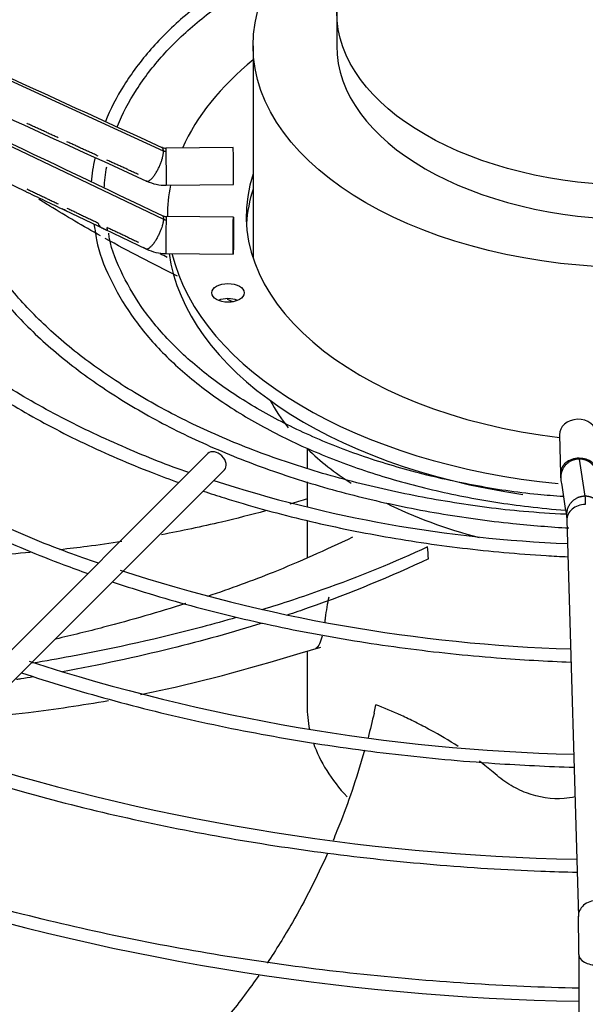
# Paper-space layout 'Layout1' of a CAD drawing. Units: inches. Extents: x 0 to 16.7, y -0.5 to 10.7.
# Drawn here: x 5.1 to 5.3, y 3.6 to 4 of the extents above; entities that cross this region are included whole.
import ezdxf
from ezdxf import colors
from ezdxf.entities.mleader import LeaderData, LeaderLine
from ezdxf.math import Vec2, Vec3

# ---------------------------------------------------------------- set-up
doc = ezdxf.new("R2010")
doc.units = ezdxf.units.IN
doc.header["$MEASUREMENT"] = 0
doc.layers.add('Default', color=7, linetype='Continuous')
doc.layers.add('DUNLI_630', color=7, linetype='Continuous')

# ---------------------------------------------------------------- blocks, each defined once
blk = doc.blocks.new('SE1')
at = {"layer": 'DUNLI_630', "color": 7, "linetype": 'Continuous'}
for p, q in [((5.170560677675189, 3.922984582053817), (5.053975981100383, 3.976514975970769)), ((5.22940083269504, 3.970351380328425), (5.22940083269504, 3.958778989766126)), ((5.201017128797943, 3.958778989766126), (5.201017128797943, 3.886618274771113)), ((5.053975981100393, 3.955613448546542), (5.170560677675178, 3.899807966512385)), ((5.19422126245656, 3.924178992968877), (5.171398532194985, 3.923956306270086)), ((5.150383613279906, 3.919375134051823), (5.164861096956892, 3.912741882413768)), ((5.109724156188814, 3.915978141581726), (5.123367094810003, 3.909448406703703)), ((5.171521452115061, 3.911358480738119), (5.194344182376636, 3.911581167436911)), ((5.137024622649129, 3.902920984319393), (5.150659065869531, 3.89640792150692)), ((5.194344182376637, 3.900539454387885), (5.171521452115062, 3.900762141086677)), ((5.17192051769219, 3.900917025363245), (5.17192051769219, 3.900758247310824)), ((5.15065906586953, 3.896407921506919), (5.164759418096128, 3.889672297745444)), ((5.171398532194986, 3.888164315554709), (5.19422126245656, 3.887941628855918)), ((5.304994080785566, 3.82650170434925), (5.305379785462043, 3.813324994889089)), ((5.219318924408804, 3.821896062309524), (5.219318924408804, 3.815106392980224)), ((5.185672065797753, 3.82018451822325), (5.069530333514288, 3.704042785939798)), ((5.311691499544618, 3.818326048515147), (5.31366178364993, 3.805683780539833)), ((5.075098103444891, 3.698475016009194), (5.191239835728355, 3.814616748292647)), ((5.219318924408804, 3.81055333047577), (5.219318924408804, 3.802171445506847)), ((5.219318924408804, 3.797482656525116), (5.219318924408804, 3.784904138388749)), ((5.307498148645384, 3.797532150277529), (5.311436836576866, 3.662975973770981)), ((5.219318924408804, 3.753137564312528), (5.219318924408804, 3.734483141974156)), ((5.242070065709648, 3.731974287724316), (5.242706366402508, 3.734798273729778)), ((5.311593853193236, 3.649989109977751), (5.311593853193236, 3.587626772694291))]:
    blk.add_line(p, q, dxfattribs=at)
for centre, radius, start, end in [((29.84006628705802, 57.80718761369128), 59.26199646569878, 245.2755107808647, 245.3995427532165), ((31.27975546395207, 58.59704178191254), 60.60827030309554, 244.3598822009668, 244.4820723811567), ((19.6889652247947, 35.6809589209066), 34.93091123810073, 245.3062527111273, 245.4044842852744), ((5.171332314942216, 3.927218978817563), 0.003263489421971304, 246.0096386406126, 271.1520789124017), ((5.201011194847752, 3.908511814435887), 0.05508597882589727, 167.4855159582044, 175.9602116341997), ((5.19535188801508, 3.908702491805548), 0.04501684423537888, 168.6648790374705, 177.8915289090799), ((5.17132480160307, 3.927138181760588), 0.01578077668037446, 245.8206939831695, 270.7161855235553), ((10.11492279655829, 14.3358831148276), 11.55967858750521, 244.4176777217034, 244.4927056429802), ((5.201011194847752, 3.908511814435887), 0.05508597882589727, 190.8944121703367, 193.2028934321202), ((5.171526403655794, 3.904128134283681), 0.003366153167492622, 245.0621255798916, 269.9259459329269), ((5.171520155510065, 3.904070220048681), 0.01590621693018856, 244.8469679691702, 269.5597321031074), ((5.325439095470934, 4.236312488933135), 0.447044535441273, 252.0487664876029, 267.7281176404755), ((5.326843425377895, 3.813580071328837), 0.02146488382845936, 180.7195195157569, 186.8965929608124), ((8.79004830382309, 4.347688497219006), 3.525602460216704, 188.7559078712005, 188.9643078112141), ((3.677545067438893, 3.664974207911735), 1.587502940969213, 4.316493731141698, 4.462147478624582), ((5.326096394343928, 4.303092575057645), 0.5495742323224216, 251.9531351491756, 268.1930931330867), ((5.326238590338994, 4.370654795174161), 0.6528457490999825, 252.0460936081953, 268.5584446844774), ((5.325782336415892, 4.432525326763672), 0.7503591470780506, 252.0954138239741, 268.8610379381706), ((5.325379086985156, 4.455056180259739), 0.8211005133911532, 252.0771347587072, 269.0376152212811), ((4.772634146098096, 3.649970838675341), 0.5389597202093946, 0.002712924813481523, 1.381146345795259)]:
    blk.add_arc(centre, radius, start, end, dxfattribs=at)
for centre, major_axis, ratio in [((5.331763037377227, 3.958778989766126), (-0.130745908579285, -2.800460059571537e-16), 0.5773502691895587), ((5.331763037377229, 3.970351380328425), (-0.1023622046821875, -2.793472506554543e-16), 0.5773502691895619), ((5.194282722416597, 3.894240541621902), (6.145996003797453e-05, 0.006298912765983562), 0.01379684123691319), ((5.192474445226912, 3.874787533749943), (0.005511811023621998, 7.103594448691255e-17), 0.5773502691895345)]:
    blk.add_ellipse(centre, major_axis=major_axis, ratio=ratio, dxfattribs=at)
for centre, major_axis, ratio, start_param, end_param in [((5.331763037377227, 3.958778989766126), (-0.1023622046821875, -2.793472506554543e-16), 0.5773502691895617, 2.787566410370433e-15, 3.141592653589796), ((5.331763037377227, 3.900917025363245), (-0.1598425196850393, -6.556435184794233e-17), 0.5773502691895608, 5.670257069792644, 6.030250807098435), ((5.171459992155024, 3.917657393504102), (6.145996003760334e-05, -0.006298912765983774), 0.01379684123688331, 2.526045633821874, 3.141592653590922), ((5.171459992155024, 3.917657393504102), (-6.145996003772696e-05, 0.006298912765983705), 0.01379684123687349, 3.141592653589793, 5.667638287410338), ((5.194282722416598, 3.917880080202892), (-6.145996003785058e-05, 0.006298912765983633), 0.01379684123688746, 3.141592653598281, 6.283185307179586), ((5.331763037377227, 3.900917025363245), (0.1330708661417321, 3.507246761415749e-16), 0.5773502691895589, 2.954388546032218, 4.510033642688062), ((5.331763037377227, 3.900917025363245), (-0.1598425196850393, -6.556435184794233e-17), 0.5773502691895608, 6.169647092768787, 6.283185307179585), ((5.331763037377227, 3.895773739814094), (-0.1330708661417324, 1.482185469595697e-16), 0.5773502691895596, 6.095981199622005, 6.249706543313114), ((5.171459992155024, 3.89446322832069), (6.145996003797453e-05, 0.00629891276598349), 0.01379684123694967, 0.6155470197750628, 3.141592653592967), ((5.171459992155024, 3.89446322832069), (-6.145996003797453e-05, -0.006298912765983633), 0.0137968412369227, 3.141592653613389, 3.757139673365865), ((5.331763037377227, 3.895773739814094), (0.1598425196850394, -3.623508234179314e-16), 0.5773502691895599, 3.224255248888294, 4.464956000275453), ((5.331763037377227, 3.900917025363245), (-0.1598425196850393, -6.556435184794233e-17), 0.5773502691895608, 0.1388517297370369, 1.400219211879809), ((5.331763037377227, 3.87552205296431), (-0.5433070866141729, 8.056089536932415e-16), 0.5773502691895607, 0.01132345612127406, 1.535075232379773), ((5.331763037377227, 3.878093695738886), (-0.5433070866141733, 6.526254660480427e-16), 0.5773502691895609, 0.01952493194816984, 1.534553524431505), ((5.192474445226912, 3.869644248200792), (-0.005511811023622122, 3.335843475663531e-19), 0.5773502691895511, 4.08254944642845, 5.342228514340331), ((5.331763037377227, 3.860413651663679), (-0.130745908579285, -1.372911549849126e-16), 0.5773502691895609, 0.2981259548235844, 0.4305745952953844), ((5.311290596432347, 3.826686014061611), (-0.006296515646775644, -0.0001843097123612843), 0.8163800057807838, 3.141592653589793, 6.283185307179586), ((5.188455950763054, 3.817400633257943), (-0.002783884965301062, 0.002783884965301739), 0.7071067811865099, 3.141592653589793, 6.283185307179586), ((5.331763037377227, 3.860413651663679), (-0.130745908579285, -1.372911549849126e-16), 0.5773502691895609, 0.5377604625914945, 0.7299436285141783), ((5.311676301108818, 3.81350930460145), (0.006296515646775644, 0.000184309712361427), 0.8163800057807626, 1.546904044059808, 3.1439339140434), ((5.311676301108818, 3.81350930460145), (-0.006296515646775645, -0.0001843097123620694), 0.8163800057807378, 3.150967358505468, 4.688496697649517), ((5.331763037377227, 3.860413651663679), (-0.130745908579285, -1.372911549849126e-16), 0.5773502691895609, 0.8577729597311246, 1.14538148407444), ((5.313794664292157, 3.79771645998989), (0.006296515646775644, 0.0001843097123600709), 0.816380005780789, 1.546904044059984, 3.141592653589983), ((5.331763037377227, 3.770084699206709), (-0.5023622047244097, 5.928741878382787e-16), 0.5773502691895601, 0.05160022298428757, 3.089992430606085), ((5.331763037377227, 3.734483141974156), (-0.1124441129684245, -6.661248480049148e-17), 0.5773502691895601, 0, 0.1238340306896191), ((5.331763037377227, 3.734483141974156), (-0.1124441129684245, -6.661248480049148e-17), 0.5773502691895601, 0.1953573109218638, 0.4966559895855459), ((5.331763037377227, 3.706910708020606), (0.535414278367402, -4.38493189589681e-16), 0.5773502691895599, 3.887800223653127, 6.283185307179586), ((5.331763037377227, 3.700650344293166), (0.5484919711096065, -3.189906331701529e-16), 0.57735026918956, 3.933234091891679, 6.283185307179586), ((5.317733352223643, 3.663160283483341), (0.006296515646775397, 0.0001843097123607847), 0.816380005780776, 1.54690404405989, 3.151320088661805), ((5.317893065791662, 3.64998910997775), (0.006299212598425671, 3.568397475207527e-16), 0.5773502691895306, 3.139424862510597, 4.729287395161933)]:
    blk.add_ellipse(centre, major_axis=major_axis, ratio=ratio, start_param=start_param, end_param=end_param, dxfattribs=at)
for points, knots in [([(5.306573591512237, 4.072317102310813), (5.302444189350863, 4.072108529149349), (5.290524945217428, 4.071397575893486), (5.269153985013597, 4.068665414633855), (5.244663155146714, 4.064034509574348), (5.220989635881041, 4.057823049008508), (5.198649755251128, 4.050185469072342), (5.177837489788264, 4.041184316540508), (5.15881183389915, 4.030925553285944), (5.141791965919265, 4.019522377948149), (5.126976739764133, 4.007099642361024), (5.114561892265193, 3.99381066109616), (5.104638223335346, 3.979766045033101), (5.098843437531477, 3.967921088026739), (5.096137282869338, 3.960590061128814), (5.09541462287369, 3.958307640014637)], [0.01580398810220285, 0.01580398810220285, 0.01580398810220285, 0.01580398810220285, 0.05194772677353585, 0.1284363558397936, 0.2049343767842699, 0.2814466168534625, 0.3579776470961127, 0.4345312503419544, 0.5111093182227547, 0.5877097645725984, 0.6643217457491394, 0.7409129267700657, 0.8174352228491143, 0.8938225064144875, 0.9285482958492934, 0.9285482958492934, 0.9285482958492934, 0.9285482958492934]), ([(5.099424055388921, 3.956441519903908), (5.100184357751492, 3.958902334570741), (5.102943403028839, 3.966273189743206), (5.108717653269239, 3.977990982112457), (5.118495639924609, 3.991639136299428), (5.130729885784241, 4.00456526983998), (5.145351528809119, 4.016666446142718), (5.162171347218312, 4.027789567159134), (5.180998536981657, 4.037805751390353), (5.201616704304898, 4.046595752619488), (5.223765680829991, 4.054046137745015), (5.247251713898552, 4.060093007364273), (5.271544272987162, 4.064562613415512), (5.292029093102459, 4.067116544191526), (5.303173178789326, 4.06773835660726), (5.306504482519937, 4.067896034296881)], [0.05976536890909083, 0.05976536890909083, 0.05976536890909083, 0.05976536890909083, 0.09948051783025234, 0.1777281667590264, 0.2557508755470238, 0.3335905429187648, 0.4113174419627011, 0.4889913724685281, 0.5666510047181783, 0.6443119554101947, 0.7219861496945713, 0.7996773403642772, 0.8773847108987156, 0.9551051451809386, 0.9851402547729641, 0.9851402547729641, 0.9851402547729641, 0.9851402547729641]), ([(5.216800470475202, 3.99328503000956), (5.213802079352276, 3.991913178589612), (5.20504405714309, 3.987645101430883), (5.191609729276347, 3.979761496304328), (5.177609905294002, 3.969219198147349), (5.165905874495097, 3.957708450940547), (5.156902786365736, 3.945662956688248), (5.152444623808686, 3.937088972636525), (5.150850503227101, 3.933000631565777)], [0.4053020561755499, 0.4053020561755499, 0.4053020561755499, 0.4053020561755499, 0.451841986847645, 0.5446355297441597, 0.6374661799967812, 0.7302940770298488, 0.8230353600451521, 0.9120984033058881, 0.9120984033058881, 0.9120984033058881, 0.9120984033058881]), ([(5.154877558041841, 3.931161614578848), (5.154918923393389, 3.931271670909701), (5.156500428356999, 3.935433942366205), (5.161034506485236, 3.943941794116713), (5.17001623505736, 3.955685290442534), (5.181571027959163, 3.966785130068658), (5.194597304252547, 3.976375877054677), (5.204182796238, 3.981993302131019), (5.208732450890036, 3.984400793863882)], [0.07428050854332245, 0.07428050854332245, 0.07428050854332245, 0.07428050854332245, 0.07686178140480118, 0.1718277422408734, 0.2663913874752402, 0.3606492321730083, 0.4547431748053362, 0.5324226543395878, 0.5324226543395878, 0.5324226543395878, 0.5324226543395878]), ([(5.092746937464371, 3.92222548664405), (5.092796688212869, 3.921443575722852), (5.093152028799969, 3.916027083711776), (5.096532085165574, 3.905044272982418), (5.102957008061358, 3.890591325909373), (5.11231793235487, 3.876487504014587), (5.124161619248707, 3.86308928433249), (5.138450268511702, 3.850500109650131), (5.154991061881668, 3.838884334232779), (5.173594326827825, 3.828375714557554), (5.194035711269519, 3.819097876940529), (5.216079645758096, 3.811156314868107), (5.239449632493107, 3.804643148442659), (5.263943912897841, 3.799623960482714), (5.28680427984762, 3.796488042869622), (5.301940343977173, 3.795256128529132), (5.308205959840415, 3.794898516247255)], [0, 0, 0, 0, 0.01018691773385548, 0.08215948989143568, 0.1542210408410161, 0.2264603668598223, 0.2988850475945285, 0.3714490569483141, 0.4440940622656533, 0.5167736493755033, 0.5894555527164926, 0.6621258056741661, 0.7347809108548456, 0.8074215588384156, 0.8800505600179593, 0.9334387020600364, 0.9334387020600364, 0.9334387020600364, 0.9334387020600364]), ([(5.307310095325292, 3.799547252338575), (5.302109113529722, 3.799822908610198), (5.289559646216964, 3.800564978626359), (5.267560176047493, 3.803517238984746), (5.243400357299188, 3.808239156275934), (5.22010209328563, 3.814519875075913), (5.19818367568876, 3.822192518679892), (5.177840927477972, 3.831186431977922), (5.159331424787928, 3.841384278585477), (5.14286956912033, 3.8526607524375), (5.128642384338346, 3.86487960791818), (5.116833009427481, 3.877878725516943), (5.107492146502889, 3.891551874279862), (5.101018471126616, 3.905562466580068), (5.097716874469532, 3.916116709668121), (5.097253661532025, 3.921327419229687), (5.097205916175225, 3.921962634846675)], [0.006033130381611544, 0.006033130381611544, 0.006033130381611544, 0.006033130381611544, 0.05066166999639614, 0.1283111546636777, 0.2059489584308268, 0.2835701555615751, 0.3611702703570413, 0.4387459753943548, 0.5162965413795175, 0.5938264955338278, 0.67134852804668, 0.7488825138002857, 0.8264732343575039, 0.904188328258637, 0.9821044431825852, 0.9923326589595726, 0.9923326589595726, 0.9923326589595726, 0.9923326589595726]), ([(5.123905019679002, 3.909190219321076), (5.123751757011945, 3.909258340405442), (5.123536649707561, 3.909365210307886), (5.123121030374698, 3.909563503983478), (5.12294788149424, 3.909645370943488), (5.122782672649684, 3.909726536969516)], [0.4060177136713204, 0.4060177136713204, 0.4060177136713204, 0.4060177136713204, 0.5000000000000021, 0.5000000000000021, 0.5649266271146509, 0.5649266271146509, 0.5649266271146509, 0.5649266271146509]), ([(5.149234919177316, 3.894151561523215), (5.143349819564734, 3.897448119211189), (5.13758964500763, 3.900829705106464), (5.13071206861277, 3.90506328626699), (5.129462252673239, 3.905840835159758), (5.128219547676912, 3.906622202676012)], [0.2327647162510394, 0.2327647162510394, 0.2327647162510394, 0.2327647162510394, 0.2894660039495734, 0.2894660039495734, 0.3021442960576886, 0.3021442960576886, 0.3021442960576886, 0.3021442960576886]), ([(5.1376392030224, 3.902624787741766), (5.137486175941273, 3.902688380390679), (5.137236851336414, 3.902813914298934), (5.136701308220314, 3.903068877112785), (5.136449882436287, 3.903186620954133), (5.136224592449576, 3.903301495475054)], [0.3893386307815649, 0.3893386307815649, 0.3893386307815649, 0.3893386307815649, 0.500000000000005, 0.500000000000005, 0.5928383214092836, 0.5928383214092836, 0.5928383214092836, 0.5928383214092836]), ([(5.148442339109983, 3.898511394541756), (5.14846225950244, 3.898356942002665), (5.148501882019075, 3.898049729265156), (5.148753077947414, 3.897567243648273), (5.149211502223159, 3.897126123576599), (5.149881622902375, 3.896768855833671), (5.150411027100545, 3.89651850272547), (5.150753617638437, 3.896356406151703), (5.151046244527833, 3.896214772011191), (5.151365406689312, 3.896061067756755), (5.151569905886788, 3.89600318211092), (5.151563370127718, 3.896192707977221), (5.151507452959179, 3.896500529455151), (5.151461384746311, 3.896735406310717), (5.151437386434551, 3.896857733002664)], [0, 0, 0, 0, 0.093778752592761, 0.1865299688434721, 0.3337697078209814, 0.4502834785991439, 0.4987881896844122, 0.5423206762168101, 0.5839989936573324, 0.6264494038128406, 0.7234442525561353, 0.8463308895469849, 0.919963186920355, 1, 1, 1, 1]), ([(5.147381283322111, 3.895930174917963), (5.147519935028526, 3.894767822597704), (5.148155603257932, 3.889606780430165), (5.152132516507312, 3.879605976712545), (5.159249183267004, 3.867109452770123), (5.169197004435898, 3.855108096806191), (5.18153233823972, 3.843933033897078), (5.196154834213731, 3.833714217467205), (5.212816045176409, 3.824620832630575), (5.231269209792335, 3.81678674969561), (5.251214292128891, 3.81033052025898), (5.272412504238308, 3.805337898401182), (5.291038430781484, 3.802422890931721), (5.302859134658196, 3.801254389838367), (5.307021939898083, 3.800927528280299)], [0, 0, 0, 0, 0.01992014199150094, 0.1032949001616966, 0.1868882779387123, 0.2708004880539747, 0.3549807179654091, 0.4393200626325631, 0.5237250884641661, 0.6081326639319223, 0.6925192677689679, 0.7768809376874902, 0.8612210546328821, 0.9076892701171679, 0.9076892701171679, 0.9076892701171679, 0.9076892701171679]), ([(5.306365478744249, 3.805578578176854), (5.303265200249387, 3.805775043894666), (5.293473523771028, 3.806461734706608), (5.275601105787607, 3.809258287956121), (5.254754774728593, 3.813931045638678), (5.234925086893564, 3.820148759898084), (5.216640278680048, 3.827691169743872), (5.200124051274759, 3.836467102935395), (5.185637530827769, 3.846328270968456), (5.173419706523871, 3.857105145560319), (5.163555258242794, 3.86866738385489), (5.156533991727144, 3.880677157089965), (5.152674523129684, 3.889873245921218), (5.15206092660218, 3.894442117665955), (5.151972207220848, 3.895114799064023)], [0.008181464350880662, 0.008181464350880662, 0.008181464350880662, 0.008181464350880662, 0.04556017119304254, 0.1397138997339682, 0.2338437737462044, 0.3279398769668673, 0.4219938516778662, 0.5160015423269474, 0.6099686020382983, 0.7039186374917825, 0.7978911874159789, 0.8919827085299129, 0.9863404151744789, 1, 1, 1, 1]), ([(5.164744961283179, 3.889678029401313), (5.16466988919393, 3.889714533439301), (5.164587895828471, 3.889754386641358), (5.164410994409693, 3.889839264319091), (5.164315926241601, 3.88988435111682), (5.164032392169506, 3.890017940463641), (5.163839831728366, 3.890107559521281), (5.163634696394985, 3.890208278331192), (5.163607024892751, 3.890222010474535), (5.163579746065309, 3.890235706439466)], [0.0001332365262188271, 0.0001332365262188271, 0.0001332365262188271, 0.0001332365262188271, 0.06250000000000716, 0.06250000000000716, 0.1250000000000143, 0.1250000000000143, 0.2500000000000084, 0.2500000000000084, 0.2698091044712406, 0.2698091044712406, 0.2698091044712406, 0.2698091044712406]), ([(5.165223992215743, 3.88973318684701), (5.16522623600567, 3.889717078415658), (5.165228098719613, 3.889701747830002), (5.165238940529925, 3.889592017394574), (5.165231274270731, 3.889531225746451), (5.16513834853717, 3.889518366293543), (5.16509235780097, 3.889527533056818), (5.164955855692933, 3.889578247662538), (5.16486392287946, 3.889620269953612), (5.164745442326624, 3.889677795492217)], [0.4618849535740063, 0.4618849535740063, 0.4618849535740063, 0.4618849535740063, 0.5000000000000151, 0.5000000000000151, 0.7500000000000226, 0.7500000000000226, 0.8750000000000113, 0.8750000000000113, 1, 1, 1, 1]), ([(5.179204975181499, 3.81371914695574), (5.172069225744256, 3.816112158570421), (5.156869431174659, 3.822298519383864), (5.1357127330257, 3.832182394587432), (5.115433663540863, 3.843840607969658), (5.097615019009296, 3.856417619506757), (5.085177582360411, 3.866632416703853), (5.0801301030172, 3.872121929017243), (5.079107355745098, 3.873238591821795)], [0.04849916098190672, 0.04849916098190672, 0.04849916098190672, 0.04849916098190672, 0.2154606417350509, 0.4018234470768798, 0.5881442727773502, 0.774433504684833, 0.9607127713584734, 1, 1, 1, 1]), ([(5.074912540820878, 3.870938893723992), (5.07836098121871, 3.867439348182925), (5.087081729713673, 3.859272077979358), (5.102676223981453, 3.847085814949911), (5.122016568805365, 3.834700083338821), (5.143336671353259, 3.823467071335186), (5.161632961758797, 3.815564960885314), (5.1727214971735, 3.811414303550538), (5.17578851244127, 3.810311846560123)], [0.302177705058061, 0.302177705058061, 0.302177705058061, 0.302177705058061, 0.3488410199461495, 0.4133559977336492, 0.477903902785261, 0.5424629506995055, 0.6070179155603295, 0.6313151163662423, 0.6313151163662423, 0.6313151163662423, 0.6313151163662423]), ([(5.148478307993596, 3.7829916695262), (5.144893311390645, 3.784194375499498), (5.13303914444738, 3.788294329838199), (5.11229001262371, 3.797031804506959), (5.088686192900894, 3.808757228842865), (5.066756905347851, 3.821790276604227), (5.047295044118984, 3.835741847875822), (5.033235477054061, 3.847383787835039), (5.027244282086953, 3.853770098828389), (5.025689952553782, 3.855434917178988)], [0.04361646722638592, 0.04361646722638592, 0.04361646722638592, 0.04361646722638592, 0.110434453735261, 0.2787579355867799, 0.4470522991130081, 0.6153198927543644, 0.7835690236455646, 0.9518137563742738, 1, 1, 1, 1]), ([(5.021450058604088, 3.853118054050989), (5.023320617801877, 3.851224533039157), (5.030631362276657, 3.84408791530139), (5.044598528943651, 3.832151456287867), (5.064620054802758, 3.817933561266134), (5.086728989560575, 3.804800751641104), (5.110750113763571, 3.79285517763419), (5.130533440965125, 3.784658784644834), (5.142166876420255, 3.780404388042449), (5.144910270826696, 3.779430874513103)], [0.3090110077284299, 0.3090110077284299, 0.3090110077284299, 0.3090110077284299, 0.329741853990079, 0.3878705222005931, 0.4460283656859165, 0.5041995951867598, 0.5623727156250342, 0.6205414664746365, 0.6382982667594805, 0.6382982667594805, 0.6382982667594805, 0.6382982667594805]), ([(5.184067555524726, 3.807443217206318), (5.186461844172426, 3.806644054902879), (5.197249355120386, 3.803159240643563), (5.21706429271875, 3.797671309094093), (5.244099342766638, 3.791972141375059), (5.272045291264796, 3.787819184496565), (5.293212354733975, 3.78589673642411), (5.30538036989855, 3.78524190971146), (5.307837585353144, 3.785126910086346)], [0.6529625674327317, 0.6529625674327317, 0.6529625674327317, 0.6529625674327317, 0.6715640283966355, 0.7360999555104134, 0.8006263230358879, 0.8651448061258853, 0.9296576083756267, 0.945993279921606, 0.945993279921606, 0.945993279921606, 0.945993279921606]), ([(5.313661783649937, 3.805683780539823), (5.313671820041885, 3.805620003563889), (5.313687770549866, 3.805453681642451), (5.313709376397894, 3.805105542849708), (5.313726295936212, 3.804773904288132), (5.313743058127534, 3.804388180433252), (5.313765820174197, 3.803790348452508), (5.313783085681658, 3.803255302025399), (5.313794664292157, 3.802859745539042)], [0, 0, 0, 0, 0.2500000000020524, 0.3800000000027984, 0.5000000000034871, 0.6300000000042331, 0.7500000000049217, 1, 1, 1, 1]), ([(5.205225695255393, 3.800694088115216), (5.200249711301452, 3.79935399279025), (5.195264481383321, 3.798096535454057), (5.18348797093747, 3.795328869029864), (5.17669203219615, 3.793890893988585), (5.169896514284767, 3.792612888608993)], [0.0839470262667047, 0.0839470262667047, 0.0839470262667047, 0.0839470262667047, 0.1249999999999988, 0.1249999999999988, 0.1808230724653552, 0.1808230724653552, 0.1808230724653552, 0.1808230724653552]), ([(5.234790256934851, 3.791745490797355), (5.225123684199953, 3.787240205807533), (5.210619891143443, 3.780576220214082), (5.193285407825795, 3.774263657365938), (5.185551208166, 3.771664678939263)], [0, 0, 0, 0, 0.06773918009001281, 0.1195628648860754, 0.1195628648860754, 0.1195628648860754, 0.1195628648860754]), ([(5.125321770354347, 3.786547221195653), (5.116647452122336, 3.785824110410565), (5.108011655045334, 3.785375313460697), (5.084508769027005, 3.784906180634233), (5.069766099288495, 3.785450049762058), (5.048324800204066, 3.787508851806574), (5.041396070559448, 3.788378172906429), (5.034550924479806, 3.78944330166823)], [0.303195216899494, 0.303195216899494, 0.303195216899494, 0.303195216899494, 0.3749999999999967, 0.3749999999999967, 0.4999999999999957, 0.4999999999999957, 0.5605805713512584, 0.5605805713512584, 0.5605805713512584, 0.5605805713512584]), ([(5.156388381283517, 3.790283518085348), (5.152474102093547, 3.789669846924539), (5.148562243901977, 3.789110020026391), (5.141564628312279, 3.788204959699392), (5.138477240331058, 3.787839429484943), (5.135393614196039, 3.787508193416796)], [0.2178212231453094, 0.2178212231453094, 0.2178212231453094, 0.2178212231453094, 0.2499999999999977, 0.2499999999999977, 0.2754481992147539, 0.2754481992147539, 0.2754481992147539, 0.2754481992147539]), ([(5.260236208035201, 3.788482673467182), (5.249069897030641, 3.783277633508312), (5.237071480201023, 3.77837060858317), (5.217757710436952, 3.771482758600981), (5.210975093425597, 3.769232883046494), (5.204015231790928, 3.767089694972205)], [0, 0, 0, 0, 0.1272109177444498, 0.1272109177444498, 0.19304112116511, 0.19304112116511, 0.19304112116511, 0.19304112116511]), ([(5.260545069155507, 3.784458860278085), (5.248001398779676, 3.778451396420057), (5.234339136982767, 3.772839619528068), (5.217350421328788, 3.766898573558999), (5.214962914057653, 3.76608541306168), (5.212551160849054, 3.765285557593218)], [0, 0, 0, 0, 0.1447330019747867, 0.1447330019747867, 0.1681094912228471, 0.1681094912228471, 0.1681094912228471, 0.1681094912228471]), ([(5.153201379656289, 3.776577109986319), (5.156759125724181, 3.775389877126214), (5.169572935293478, 3.771282558353037), (5.192334834515865, 3.765011893108713), (5.221977152374758, 3.758633246348516), (5.252546040058512, 3.753790456088156), (5.281366222140658, 3.750765592823984), (5.300626709244187, 3.749644714620265), (5.308890174756915, 3.749340183345236)], [0.6560421032984669, 0.6560421032984669, 0.6560421032984669, 0.6560421032984669, 0.6787036570770423, 0.7368587818367698, 0.7950073316578645, 0.8531503567104951, 0.9112892052723851, 0.9576086518537833, 0.9576086518537833, 0.9576086518537833, 0.9576086518537833]), ([(5.226710516163843, 3.771413215243021), (5.226205694996938, 3.769217743853024), (5.225803353490556, 3.766837803488116), (5.225424722444357, 3.763787050827434), (5.225371240586671, 3.763291830551751), (5.225315525252351, 3.76280391558648)], [0.3822005228189455, 0.3822005228189455, 0.3822005228189455, 0.3822005228189455, 0.4375000000000072, 0.4375000000000072, 0.4478215207011439, 0.4478215207011439, 0.4478215207011439, 0.4478215207011439]), ([(5.178110066092538, 3.769227308501148), (5.178070070106725, 3.769214536994471), (5.168990375070976, 3.766316384016033), (5.154595778890061, 3.7621360795806), (5.139504806477731, 3.758426208588746), (5.134001591640883, 3.757156269669019)], [0.1360555038330963, 0.1360555038330963, 0.1360555038330963, 0.1360555038330963, 0.1363197774651091, 0.1960448782523282, 0.2295041701070157, 0.2295041701070157, 0.2295041701070157, 0.2295041701070157]), ([(5.195296333033428, 3.764487605155959), (5.191435698271655, 3.763371399482892), (5.187525031191918, 3.762287649164596), (5.169318718812521, 3.757457063131297), (5.154457602499955, 3.754115930147877), (5.134845693948667, 3.750447154284752), (5.130502037963319, 3.74967927213717), (5.126127419066981, 3.748949922273562)], [0.2202483818793453, 0.2202483818793453, 0.2202483818793453, 0.2202483818793453, 0.2560279496577835, 0.2560279496577835, 0.3848449815711172, 0.3848449815711172, 0.4211124209808209, 0.4211124209808209, 0.4211124209808209, 0.4211124209808209]), ([(5.204075979979996, 3.762560714365143), (5.194126959620095, 3.759460740281821), (5.18380034062865, 3.756583471688817), (5.161222088636021, 3.750999694891052), (5.148889352148803, 3.748356102635958), (5.136255631252306, 3.746039239373384)], [0.1951813554686924, 0.1951813554686924, 0.1951813554686924, 0.1951813554686924, 0.2894660039495734, 0.2894660039495734, 0.3951492434409373, 0.3951492434409373, 0.3951492434409373, 0.3951492434409373]), ([(5.224486114488474, 3.758163577501242), (5.224350243102639, 3.757659660346806), (5.224204361542956, 3.757193659772286), (5.223402930342755, 3.754977789344156), (5.222634665620082, 3.75394695021931), (5.221903170146573, 3.753718787826749)], [0.4854087226295298, 0.4854087226295298, 0.4854087226295298, 0.4854087226295298, 0.5000000000000073, 0.5000000000000073, 0.5610555971126453, 0.5610555971126453, 0.5610555971126453, 0.5610555971126453]), ([(5.162799187646262, 3.73831422246745), (5.165644197199804, 3.738881147596935), (5.186169239812078, 3.743176412535939), (5.204908414516273, 3.748665556419809), (5.224029603477823, 3.754416790481371)], [0.8812370563580405, 0.8812370563580405, 0.8812370563580405, 0.8812370563580405, 0.8975432480819122, 1, 1, 1, 1]), ([(5.126336096771752, 3.744297689608821), (5.124938292448771, 3.74406308702716), (5.123537197871688, 3.743832450808931), (5.121640605385204, 3.743526343698013), (5.121147880855068, 3.743447371992235), (5.120654775076883, 3.743368891404697)], [0.4226432400211495, 0.4226432400211495, 0.4226432400211495, 0.4226432400211495, 0.4341990059243602, 0.4341990059243602, 0.4382505014628441, 0.4382505014628441, 0.4382505014628441, 0.4382505014628441]), ([(5.122334423106353, 3.745711266748559), (5.132046524937107, 3.742470793570547), (5.152095481146987, 3.736387888771757), (5.183441671347478, 3.728678119294454), (5.215934358278996, 3.722438439483348), (5.249279338805452, 3.717749096125059), (5.280416764328283, 3.714887021238205), (5.30114789279408, 3.713869550961746), (5.309938193518075, 3.713605073863163)], [0.6584308158696455, 0.6584308158696455, 0.6584308158696455, 0.6584308158696455, 0.7108131886451962, 0.7641253919073911, 0.8174331230775999, 0.8707371967303938, 0.9240385628926155, 0.9657041690868589, 0.9657041690868589, 0.9657041690868589, 0.9657041690868589]), ([(5.107402290563699, 3.730385872969637), (5.113177273411671, 3.730912026554806), (5.128027945504972, 3.73250159377673), (5.142940337735671, 3.734704900580881), (5.151881055876949, 3.736271888801423)], [0.7784185068737978, 0.7784185068737978, 0.7784185068737978, 0.7784185068737978, 0.8103670446579377, 0.8605988976885304, 0.8605988976885304, 0.8605988976885304, 0.8605988976885304]), ([(5.270660334086922, 3.720646588120652), (5.267459141036377, 3.722718933410072), (5.264310909193145, 3.724562867464583), (5.259503503280416, 3.727178982970738), (5.257786169301111, 3.728070291632982), (5.254478719713057, 3.729717996529122), (5.252880200160048, 3.730479116879594), (5.248243619347087, 3.732598016653674), (5.245350488310351, 3.73379961831925), (5.242706366392778, 3.73479827372228)], [0.8195678215099881, 0.8195678215099881, 0.8195678215099881, 0.8195678215099881, 0.8750000000000011, 0.8750000000000011, 0.9062500000000009, 0.9062500000000009, 0.9375000000000006, 0.9375000000000006, 1, 1, 1, 1]), ([(5.238842576586755, 3.719360796512084), (5.236530293850235, 3.711153249462743), (5.233836973437982, 3.703091919850308), (5.229916890687812, 3.69302623754625), (5.22903804074, 3.690857642814562), (5.228130424790788, 3.68870330057125)], [0.0421002823790892, 0.0421002823790892, 0.0421002823790892, 0.0421002823790892, 0.1250000000000027, 0.1250000000000027, 0.1479477283381001, 0.1479477283381001, 0.1479477283381001, 0.1479477283381001]), ([(5.091468325154275, 3.714845106688855), (5.10164331775418, 3.711450622733695), (5.122842199625487, 3.704965061930555), (5.15602979669495, 3.69658237576498), (5.190652345564009, 3.689597775510491), (5.226159839465757, 3.684151745075608), (5.26202372206432, 3.680310811062827), (5.291155922471194, 3.678474319770498), (5.306864203489255, 3.678026373565042), (5.310987872229792, 3.677936229749432)], [0.6600117335618622, 0.6600117335618622, 0.6600117335618622, 0.6600117335618622, 0.7076222264555649, 0.757155960498917, 0.8066862184166614, 0.8562135611215829, 0.9057386470428629, 0.9552621878769317, 0.972506993258189, 0.972506993258189, 0.972506993258189, 0.972506993258189]), ([(5.310307203528038, 3.703494680556487), (5.309102295120805, 3.703238897101207), (5.307867943325441, 3.703061876737253), (5.302397989152822, 3.702656314084547), (5.29798345515576, 3.703328092694172), (5.291800059350635, 3.705653793854846), (5.289775047158012, 3.706659529144835), (5.286932362617122, 3.708428402399136), (5.286014156781679, 3.709061724595681), (5.284234479162665, 3.710413416243678), (5.283385354266897, 3.711151432143874), (5.281009455840127, 3.713173744394057), (5.279451620794985, 3.714417683224453), (5.2778715895096, 3.715611395541724)], [0.6066743440447392, 0.6066743440447392, 0.6066743440447392, 0.6066743440447392, 0.6250000000000029, 0.6250000000000029, 0.6875000000000027, 0.6875000000000027, 0.7187500000000026, 0.7187500000000026, 0.7343750000000024, 0.7343750000000024, 0.7500000000000023, 0.7500000000000023, 0.7778217450726987, 0.7778217450726987, 0.7778217450726987, 0.7778217450726987]), ([(5.226206546855542, 3.684255140585562), (5.222648768846216, 3.676239145453479), (5.218687281162818, 3.668430109065307), (5.211636338907596, 3.65617147184009), (5.208788469851434, 3.651574783517066), (5.205793499575541, 3.647076951667444)], [0.1638147319920613, 0.1638147319920613, 0.1638147319920613, 0.1638147319920613, 0.2500000000000054, 0.2500000000000054, 0.3033821940582649, 0.3033821940582649, 0.3033821940582649, 0.3033821940582649]), ([(5.311593603427161, 3.638507721004054), (5.29940972833344, 3.638764719054151), (5.273525376725617, 3.639903373876871), (5.236188862446012, 3.643132316720625), (5.198980922814788, 3.647968706353011), (5.162576593242401, 3.65435561403842), (5.127061732995555, 3.662264862530324), (5.097135916276556, 3.67042953457432), (5.079234044288842, 3.676081294053901), (5.07254179614791, 3.678307485687168)], [0.006189683728502632, 0.006189683728502632, 0.006189683728502632, 0.006189683728502632, 0.01780058591478897, 0.02946892754582762, 0.04113690617864262, 0.05280436671692658, 0.06447115761111952, 0.07613713420660989, 0.08324654576591617, 0.08324654576591617, 0.08324654576591617, 0.08324654576591617]), ([(5.202939391253594, 3.6428845952728), (5.199764038142788, 3.638321802515662), (5.19643429777939, 3.633865890086172), (5.186425941946742, 3.621379162470334), (5.179369180361916, 3.613637077702054), (5.171820460944475, 3.606340972850123)], [0.3200834233336001, 0.3200834233336001, 0.3200834233336001, 0.3200834233336001, 0.3750000000000083, 0.3750000000000083, 0.478026995947385, 0.478026995947385, 0.478026995947385, 0.478026995947385])]:
    blk.add_open_spline(points, degree=3, knots=knots, dxfattribs=at)
for points, degree in [([(5.134801739638058, 3.927508502783477), (5.129461000453047, 3.929957667429321), (5.124121145056121, 3.932408098638537)], 2), ([(5.148442339123217, 3.921256382517551), (5.143095555192413, 3.923705761003802), (5.137749859083475, 3.926156699991241)], 2), ([(5.171459992155023, 3.922800679053254), (5.17141896478036, 3.922800278739603), (5.171340206456056, 3.922801609096667), (5.171219080392275, 3.92281005467804), (5.171102055652815, 3.922824602925377), (5.170986375292703, 3.922845283848641), (5.170873887026396, 3.922871844839692), (5.170765645351703, 3.922903720501957), (5.170659534924144, 3.922941638498278), (5.170593959431407, 3.922969359353357), (5.170560677675181, 3.922984582053811)], 3), ([(5.162094990914814, 3.915006057068398), (5.156741794293075, 3.917455174912197), (5.151389962858969, 3.919906253410248)], 2), ([(5.124121145081618, 3.910137725667365), (5.129461000540717, 3.907583090133), (5.134801739728026, 3.905029703854359)], 2), ([(5.137749859074251, 3.90362037010194), (5.1430955551542, 3.901065112659636), (5.148442339110004, 3.898511394541794)], 2), ([(5.170560677675181, 3.899807966512394), (5.170594006297725, 3.899792071985587), (5.170659470329062, 3.899763118536917), (5.170765859012843, 3.899723028406108), (5.170874084236434, 3.899689059007749), (5.170986797452698, 3.899660265373241), (5.171102265932168, 3.899637388773893), (5.171219317056225, 3.899620566083783), (5.171340139293715, 3.899609787270721), (5.171419018873914, 3.899606913655708), (5.171459992155023, 3.899606513869842)], 3), ([(5.151389962859751, 3.897103744131325), (5.15674179429392, 3.894548227502611), (5.162094990914302, 3.891994644884718)], 2), ([(5.175321971977535, 3.880493762048899), (5.166941827905794, 3.884591477131071), (5.158751087073317, 3.888861248570274), (5.150785233956266, 3.893286718997023)], 3), ([(5.171832821683834, 3.886836497466112), (5.17103227292728, 3.887241812169225), (5.170233584753298, 3.887648655125719), (5.169436788989411, 3.888057012550728)], 3), ([(5.194352411125528, 3.871626492147963), (5.193683229165713, 3.871923454262971), (5.193015008607361, 3.872221500735667), (5.192347767617242, 3.87252062643667)], 3), ([(5.219439218626516, 3.804753646032736), (5.217443524960934, 3.80415108484047), (5.215445717246893, 3.803561625481879), (5.213446054710108, 3.802985396736909)], 3), ([(5.307496690333452, 3.79837059142939), (5.307481406104546, 3.798367977328438), (5.307482041742916, 3.798083672892675), (5.307498597248567, 3.7975176781221)], 3), ([(5.242070065709648, 3.731974287724316), (5.24142657546353, 3.729182582955189), (5.240740235447099, 3.726405431975653), (5.240011200848544, 3.723644019261232)], 3)]:
    blk.add_open_spline(points, degree=degree, dxfattribs=at)
for points, weights in [([(5.16452651296674, 3.913029155853719), (5.166415097735011, 3.909927096866879), (5.170700483387805, 3.91820844277675), (5.170560677675181, 3.922984582053811)], [1.494539613588905, 0.6960231342046949, 0.8645099296755885, 2.000000000001524]), ([(5.170560677675181, 3.922984582053811), (5.170542163244304, 3.923617084824947), (5.170382799577924, 3.924083973568925), (5.170032238133545, 3.924227282316003)], [2.000000000001202, 1.703664966762476, 1.47319077246712, 1.308577417115132]), ([(5.170560677675181, 3.899807966512394), (5.170447508174584, 3.895941791894382), (5.166989654424407, 3.888751383952965), (5.164745442326624, 3.889677795492217)], [2.000000000000101, 0.9693646716321659, 0.7353862283242522, 1.298064670076313]), ([(5.17014040637239, 3.901061905907246), (5.170457795838671, 3.900914484160637), (5.17057928019168, 3.90044347852458), (5.170560677675181, 3.899807966512394)], [1.3065806622541, 1.471325064677856, 1.702464843926139, 1.999999999998944]), ([(5.311691499544613, 3.818326048515133), (5.308148582757315, 3.818291479450273), (5.304734901760136, 3.815688476314176), (5.305533936791036, 3.810998653577473)], [2.000000000001202, 1.279984965041448, 0.9487861680073085, 1.006403608898752]), ([(5.317920746425348, 3.813295770748761), (5.317220591466453, 3.816774054664414), (5.314412746973987, 3.818352600360598), (5.311691499544613, 3.818326048515133)], [1.009003107630583, 1.066257507238934, 1.396589804695917, 2.000000000001523]), ([(5.313661783649937, 3.805683780539823), (5.31012909901428, 3.805649311312445), (5.30672232208539, 3.803058553648355), (5.307501019256999, 3.798378750137)], [1.999999999998676, 1.2813171797806, 0.9500131066205025, 1.006087780518432]), ([(5.319920527787657, 3.80049381346707), (5.319296420519527, 3.804071474559143), (5.316439096862346, 3.805710879432201), (5.313661783649937, 3.805683780539823)], [1.006714704857052, 1.05686710341775, 1.387962201799212, 2.000000000001427])]:
    blk.add_rational_spline(points, weights, degree=3, dxfattribs=at)
blk = doc.blocks.new('_Dot')
at = {"color": 0, "linetype": 'ByBlock', "lineweight": -2}
blk.add_line((-0.5, 0), (-1, 0), dxfattribs=at)
at = {"color": 0, "linetype": 'ByBlock', "const_width": 0.5}
blk.add_lwpolyline([(-0.25, 0, 1), (0.25, 0, 1)], format="xyb", close=True, dxfattribs=at)

psp = doc.layouts.get("Layout1")

# ---------------------------------------------------------------- block references
at = {"layer": 'Default'}
psp.add_blockref('SE1', (0, 0), dxfattribs=at)

# ---------------------------------------------------------------- leaders
at = {"layer": 'Default', "color": 7, "linetype": 'Continuous'}
ml = psp.add_multileader_mtext('Standard', dxfattribs=at)
ml.set_content('{\\pxsm0.9;\\fArial|b1||i0||c0|p34;\\W1.;TOP VIEW\\P}', color=256)
ml.set_leader_properties()
ml.set_arrow_properties(name='DOT')
ml.build(insert=Vec2(0, 0))
ml.multileader.update_dxf_attribs({"leader_type": 0, "dogleg_length": 0, "arrow_head_size": 0.1875})
ctx = ml.context
ctx.base_point, ctx.char_height, ctx.arrow_head_size, ctx.landing_gap_size = Vec3(11.34443692140394, 5.784868090011217), 0.1875, 0.1875, 0.06562499999999999
notes = []
notes.append((ctx, [(0, (0, 0, 0), (0, 0), (1, 0), 1, [])]))
ctx.mtext.insert = Vec3(11.41006192140394, 5.880211840011216)
for ctx, leaders in notes:
    for number, flags, end, landing, length, lines in leaders:
        leader = LeaderData()
        leader.index, (leader.has_last_leader_line, leader.has_dogleg_vector, leader.attachment_direction) = number, flags
        leader.last_leader_point, leader.dogleg_vector, leader.dogleg_length = Vec3(end), Vec3(landing), length
        for number, points, colour, breaks in lines:
            line = LeaderLine()
            line.index, line.vertices, line.color, line.breaks = number, Vec3.list(points), colors.encode_raw_color(colour), breaks
            leader.lines.append(line)
        ctx.leaders.append(leader)

doc.saveas('drawing.dxf')
